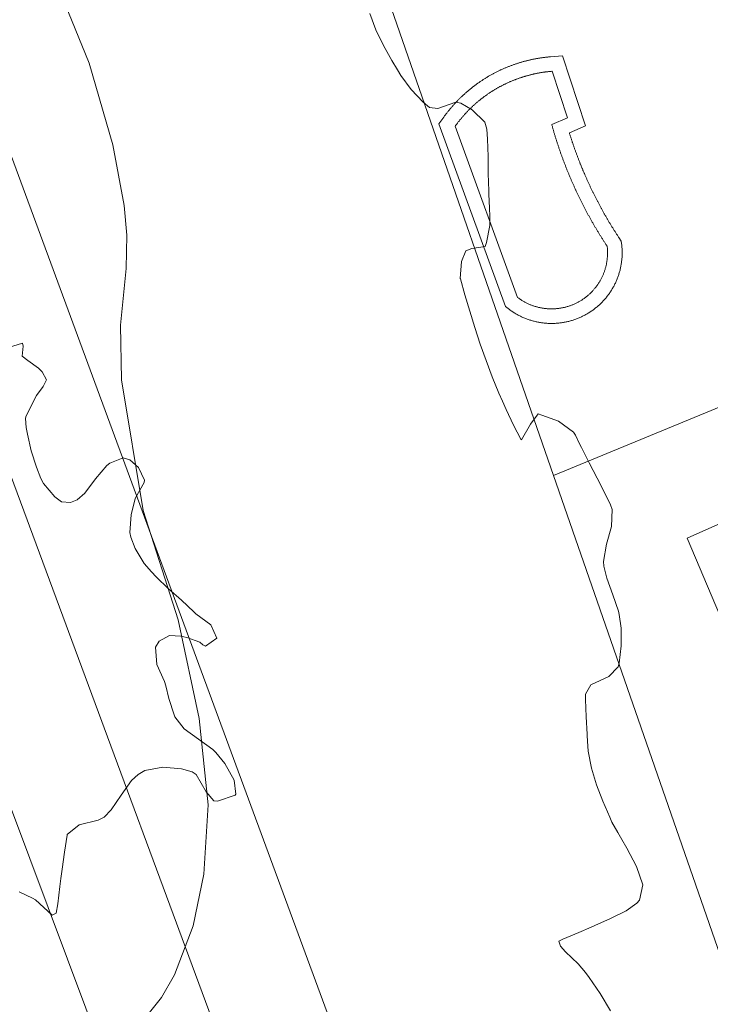
# Model space of a CAD drawing. Units: millimetres. Extents: x 423999 to 425000, y 4488499 to 4489001.
# Drawn here: x 424462 to 424481, y 4488699 to 4488726 of the extents above; entities that cross this region are included whole.
import ezdxf

# ---------------------------------------------------------------- set-up
doc = ezdxf.new("R2010")
doc.units = ezdxf.units.MM
doc.header["$MEASUREMENT"] = 0
for name, color, linetype, lineweight in [('f040024s_piscina', 140, 'Continuous', 9), ('f050002l_curvanivel_cgn', 23, 'Continuous', 9), ('f060140s_arboladourbano', 92, 'Continuous', 9), ('f070045l_muro_tap', 11, 'MURO2', 9), ('f070048l_alambrada', 7, 'ALAMBRADA_3', 9), ('f070056s_edificacion_edi', 240, 'Continuous', 9), ('f070057s_edificacionligera', 11, 'Continuous', 9), ('f070058l_elementoconstruido_bordillo', 30, 'Continuous', 9), ('f070058l_elementoconstruido_par', 11, 'Continuous', 9)]:
    doc.layers.add(name, color=color, linetype=linetype, lineweight=lineweight)
doc.linetypes.add('ALAMBRADA_3', pattern='A,6.1e-05,[1,alambrada_3.shx,S=1,R=0,X=0,Y=0],-6.119413', length=6.119474)
doc.linetypes.add('MURO2', pattern='A,3.1e-05,[1,muro2.shx,S=1,R=0,X=0,Y=0],-3.058844', length=3.058875)

msp = doc.modelspace()

# ---------------------------------------------------------------- linework, layer by layer
at = {"layer": 'f040024s_piscina'}
msp.add_polyline3d([(424477.008, 4488722.812, 738.937), (424477.014, 4488722.792, 738.937), (424477.019, 4488722.772, 738.937), (424477.025, 4488722.753, 738.937), (424477.03, 4488722.733, 738.937), (424477.036, 4488722.713, 738.937), (424477.041, 4488722.693, 738.937), (424477.047, 4488722.674, 738.937), (424477.053, 4488722.654, 738.937), (424477.058, 4488722.634, 738.937), (424477.064, 4488722.615, 738.937), (424477.07, 4488722.595, 738.937), (424477.076, 4488722.575, 738.937), (424477.082, 4488722.556, 738.937), (424477.088, 4488722.536, 738.937), (424477.094, 4488722.517, 738.937), (424477.1, 4488722.497, 738.937), (424477.106, 4488722.477, 738.937), (424477.112, 4488722.458, 738.937), (424477.118, 4488722.438, 738.937), (424477.124, 4488722.419, 738.937), (424477.13, 4488722.399, 738.937), (424477.136, 4488722.38, 738.937), (424477.142, 4488722.36, 738.937), (424477.149, 4488722.341, 738.937), (424477.155, 4488722.321, 738.937), (424477.161, 4488722.302, 738.937), (424477.168, 4488722.282, 738.937), (424477.174, 4488722.263, 738.937), (424477.18, 4488722.243, 738.937), (424477.187, 4488722.224, 738.937), (424477.193, 4488722.204, 738.937), (424477.2, 4488722.185, 738.937), (424477.206, 4488722.165, 738.937), (424477.213, 4488722.146, 738.937), (424477.22, 4488722.127, 738.937), (424477.226, 4488722.107, 738.937), (424477.233, 4488722.088, 738.937), (424477.24, 4488722.069, 738.937), (424477.247, 4488722.049, 738.937), (424477.253, 4488722.03, 738.937), (424477.26, 4488722.011, 738.937), (424477.267, 4488721.991, 738.937), (424477.274, 4488721.972, 738.937), (424477.281, 4488721.953, 738.937), (424477.288, 4488721.934, 738.937), (424477.295, 4488721.914, 738.937), (424477.302, 4488721.895, 738.937), (424477.309, 4488721.876, 738.937), (424477.316, 4488721.857, 738.937), (424477.323, 4488721.837, 738.937), (424477.33, 4488721.818, 738.937), (424477.338, 4488721.799, 738.937), (424477.345, 4488721.78, 738.937), (424477.352, 4488721.761, 738.937), (424477.359, 4488721.742, 738.937), (424477.367, 4488721.722, 738.937), (424477.374, 4488721.703, 738.937), (424477.382, 4488721.684, 738.937), (424477.389, 4488721.665, 738.937), (424477.397, 4488721.646, 738.937), (424477.404, 4488721.627, 738.937), (424477.412, 4488721.608, 738.937), (424477.419, 4488721.589, 738.937), (424477.427, 4488721.57, 738.937), (424477.434, 4488721.551, 738.937), (424477.442, 4488721.532, 738.937), (424477.45, 4488721.513, 738.937), (424477.458, 4488721.494, 738.937), (424477.465, 4488721.475, 738.937), (424477.473, 4488721.456, 738.937), (424477.481, 4488721.437, 738.937), (424477.489, 4488721.418, 738.937), (424477.497, 4488721.399, 738.937), (424477.505, 4488721.38, 738.937), (424477.513, 4488721.362, 738.937), (424477.521, 4488721.343, 738.937), (424477.529, 4488721.324, 738.937), (424477.537, 4488721.305, 738.937), (424477.545, 4488721.286, 738.937), (424477.553, 4488721.267, 738.937), (424477.561, 4488721.249, 738.937), (424477.57, 4488721.23, 738.937), (424477.578, 4488721.211, 738.937), (424477.586, 4488721.192, 738.937), (424477.594, 4488721.174, 738.937), (424477.603, 4488721.155, 738.937), (424477.611, 4488721.136, 738.937), (424477.62, 4488721.118, 738.937), (424477.628, 4488721.099, 738.937), (424477.636, 4488721.08, 738.937), (424477.645, 4488721.062, 738.937), (424477.654, 4488721.043, 738.937), (424477.662, 4488721.024, 738.937), (424477.671, 4488721.006, 738.937), (424477.679, 4488720.987, 738.937), (424477.688, 4488720.969, 738.937), (424477.697, 4488720.95, 738.937), (424477.706, 4488720.932, 738.937), (424477.714, 4488720.913, 738.937), (424477.723, 4488720.895, 738.937), (424477.732, 4488720.876, 738.937), (424477.741, 4488720.858, 738.937), (424477.75, 4488720.839, 738.937), (424477.759, 4488720.821, 738.937), (424477.768, 4488720.802, 738.937), (424477.777, 4488720.784, 738.937), (424477.786, 4488720.766, 738.937), (424477.795, 4488720.747, 738.937), (424477.804, 4488720.729, 738.937), (424477.813, 4488720.711, 738.937), (424477.822, 4488720.692, 738.937), (424477.831, 4488720.674, 738.937), (424477.841, 4488720.656, 738.937), (424477.85, 4488720.637, 738.937), (424477.859, 4488720.619, 738.937), (424477.868, 4488720.601, 738.937), (424477.878, 4488720.583, 738.937), (424477.887, 4488720.564, 738.937), (424477.897, 4488720.546, 738.937), (424477.906, 4488720.528, 738.937), (424477.916, 4488720.51, 738.937), (424477.925, 4488720.492, 738.937), (424477.935, 4488720.474, 738.937), (424477.944, 4488720.455, 738.937), (424477.954, 4488720.437, 738.937), (424477.963, 4488720.419, 738.937), (424477.973, 4488720.401, 738.937), (424477.983, 4488720.383, 738.937), (424477.993, 4488720.365, 738.937), (424478.002, 4488720.347, 738.937), (424478.012, 4488720.329, 738.937), (424478.022, 4488720.311, 738.937), (424478.032, 4488720.293, 738.937), (424478.042, 4488720.275, 738.937), (424478.052, 4488720.257, 738.937), (424478.062, 4488720.24, 738.937), (424478.072, 4488720.222, 738.937), (424478.082, 4488720.204, 738.937), (424478.092, 4488720.186, 738.937), (424478.102, 4488720.168, 738.937), (424478.112, 4488720.15, 738.937), (424478.122, 4488720.133, 738.937), (424478.132, 4488720.115, 738.937), (424478.143, 4488720.097, 738.937), (424478.153, 4488720.079, 738.937), (424478.163, 4488720.062, 738.937), (424478.173, 4488720.044, 738.937), (424478.184, 4488720.026, 738.937), (424478.194, 4488720.008, 738.937), (424478.204, 4488719.991, 738.937), (424478.215, 4488719.973, 738.937), (424478.225, 4488719.956, 738.937), (424478.236, 4488719.938, 738.937), (424478.246, 4488719.92, 738.937), (424478.257, 4488719.903, 738.937), (424478.268, 4488719.885, 738.937), (424478.278, 4488719.868, 738.937), (424478.289, 4488719.85, 738.937), (424478.3, 4488719.833, 738.937), (424478.31, 4488719.815, 738.937), (424478.321, 4488719.798, 738.937), (424478.332, 4488719.78, 738.937), (424478.343, 4488719.763, 738.937), (424478.353, 4488719.746, 738.937), (424478.364, 4488719.728, 738.937), (424478.375, 4488719.711, 738.937), (424478.386, 4488719.694, 738.937), (424478.397, 4488719.676, 738.937), (424478.408, 4488719.659, 738.937), (424478.419, 4488719.642, 738.937), (424478.43, 4488719.624, 738.937), (424478.441, 4488719.607, 738.937), (424478.452, 4488719.59, 738.937), (424478.463, 4488719.573, 738.937), (424478.475, 4488719.556, 738.937), (424478.486, 4488719.539, 738.937), (424478.497, 4488719.521, 738.937), (424478.508, 4488719.504, 738.937), (424478.52, 4488719.487, 738.937), (424478.531, 4488719.47, 738.937), (424478.533, 4488719.45, 738.937), (424478.535, 4488719.43, 738.937), (424478.537, 4488719.411, 738.937), (424478.538, 4488719.391, 738.937), (424478.539, 4488719.371, 738.937), (424478.54, 4488719.351, 738.937), (424478.541, 4488719.331, 738.937), (424478.541, 4488719.311, 738.937), (424478.541, 4488719.291, 738.937), (424478.541, 4488719.271, 738.937), (424478.54, 4488719.251, 738.937), (424478.54, 4488719.231, 738.937), (424478.539, 4488719.211, 738.937), (424478.538, 4488719.191, 738.937), (424478.536, 4488719.171, 738.937), (424478.534, 4488719.151, 738.937), (424478.532, 4488719.132, 738.937), (424478.53, 4488719.112, 738.937), (424478.528, 4488719.092, 738.937), (424478.525, 4488719.072, 738.937), (424478.522, 4488719.052, 738.937), (424478.519, 4488719.033, 738.937), (424478.515, 4488719.013, 738.937), (424478.511, 4488718.993, 738.937), (424478.507, 4488718.974, 738.937), (424478.503, 4488718.954, 738.937), (424478.499, 4488718.935, 738.937), (424478.494, 4488718.916, 738.937), (424478.489, 4488718.896, 738.937), (424478.483, 4488718.877, 738.937), (424478.478, 4488718.858, 738.937), (424478.472, 4488718.839, 738.937), (424478.466, 4488718.82, 738.937), (424478.46, 4488718.801, 738.937), (424478.453, 4488718.782, 738.937), (424478.447, 4488718.763, 738.937), (424478.44, 4488718.744, 738.937), (424478.432, 4488718.726, 738.937), (424478.425, 4488718.707, 738.937), (424478.417, 4488718.689, 738.937), (424478.409, 4488718.671, 738.937), (424478.401, 4488718.652, 738.937), (424478.393, 4488718.634, 738.937), (424478.384, 4488718.616, 738.937), (424478.375, 4488718.599, 738.937), (424478.366, 4488718.581, 738.937), (424478.356, 4488718.563, 738.937), (424478.347, 4488718.546, 738.937), (424478.337, 4488718.528, 738.937), (424478.327, 4488718.511, 738.937), (424478.317, 4488718.494, 738.937), (424478.306, 4488718.477, 738.937), (424478.296, 4488718.46, 738.937), (424478.285, 4488718.443, 738.937), (424478.273, 4488718.427, 738.937), (424478.262, 4488718.41, 738.937), (424478.251, 4488718.394, 738.937), (424478.239, 4488718.378, 738.937), (424478.227, 4488718.362, 738.937), (424478.215, 4488718.346, 738.937), (424478.202, 4488718.331, 738.937), (424478.19, 4488718.315, 738.937), (424478.177, 4488718.3, 738.937), (424478.164, 4488718.285, 738.937), (424478.151, 4488718.27, 738.937), (424478.137, 4488718.255, 738.937), (424478.124, 4488718.24, 738.937), (424478.11, 4488718.226, 738.937), (424478.096, 4488718.212, 738.937), (424478.082, 4488718.197, 738.937), (424478.068, 4488718.184, 738.937), (424478.053, 4488718.17, 738.937), (424478.038, 4488718.156, 738.937), (424478.024, 4488718.143, 738.937), (424478.009, 4488718.13, 738.937), (424477.993, 4488718.117, 738.937), (424477.978, 4488718.104, 738.937), (424477.963, 4488718.091, 738.937), (424477.947, 4488718.079, 738.937), (424477.931, 4488718.067, 738.937), (424477.915, 4488718.055, 738.937), (424477.899, 4488718.043, 738.937), (424477.883, 4488718.032, 738.937), (424477.866, 4488718.02, 738.937), (424477.85, 4488718.009, 738.937), (424477.833, 4488717.998, 738.937), (424477.816, 4488717.988, 738.937), (424477.799, 4488717.977, 738.937), (424477.782, 4488717.967, 738.937), (424477.765, 4488717.957, 738.937), (424477.747, 4488717.947, 738.937), (424477.73, 4488717.938, 738.937), (424477.712, 4488717.929, 738.937), (424477.694, 4488717.919, 738.937), (424477.676, 4488717.911, 738.937), (424477.658, 4488717.902, 738.937), (424477.64, 4488717.894, 738.937), (424477.622, 4488717.885, 738.937), (424477.604, 4488717.877, 738.937), (424477.585, 4488717.87, 738.937), (424477.567, 4488717.862, 738.937), (424477.548, 4488717.855, 738.937), (424477.529, 4488717.848, 738.937), (424477.511, 4488717.841, 738.937), (424477.492, 4488717.835, 738.937), (424477.473, 4488717.829, 738.937), (424477.454, 4488717.823, 738.937), (424477.435, 4488717.817, 738.937), (424477.415, 4488717.812, 738.937), (424477.396, 4488717.806, 738.937), (424477.377, 4488717.801, 738.937), (424477.357, 4488717.797, 738.937), (424477.338, 4488717.792, 738.937), (424477.318, 4488717.788, 738.937), (424477.299, 4488717.784, 738.937), (424477.279, 4488717.78, 738.937), (424477.26, 4488717.777, 738.937), (424477.24, 4488717.774, 738.937), (424477.22, 4488717.771, 738.937), (424477.2, 4488717.768, 738.937), (424477.181, 4488717.765, 738.937), (424477.161, 4488717.763, 738.937), (424477.141, 4488717.761, 738.937), (424477.121, 4488717.76, 738.937), (424477.101, 4488717.758, 738.937), (424477.081, 4488717.757, 738.937), (424477.061, 4488717.756, 738.937), (424477.041, 4488717.756, 738.937), (424477.021, 4488717.755, 738.937), (424477.001, 4488717.755, 738.937), (424476.981, 4488717.755, 738.891), (424476.962, 4488717.756, 738.891), (424476.942, 4488717.756, 738.891), (424476.922, 4488717.757, 738.891), (424476.902, 4488717.758, 738.891), (424476.882, 4488717.76, 738.891), (424476.862, 4488717.761, 738.891), (424476.842, 4488717.763, 738.891), (424476.822, 4488717.766, 738.891), (424476.802, 4488717.768, 738.891), (424476.783, 4488717.771, 738.891), (424476.763, 4488717.774, 738.891), (424476.743, 4488717.777, 738.891), (424476.724, 4488717.78, 738.891), (424476.704, 4488717.784, 738.891), (424476.684, 4488717.788, 738.891), (424476.665, 4488717.792, 738.891), (424476.645, 4488717.797, 738.891), (424476.626, 4488717.802, 738.891), (424476.607, 4488717.807, 738.891), (424476.587, 4488717.812, 738.891), (424476.568, 4488717.817, 738.891), (424476.549, 4488717.823, 738.891), (424476.53, 4488717.829, 738.891), (424476.511, 4488717.835, 738.891), (424476.492, 4488717.842, 738.891), (424476.474, 4488717.849, 738.891), (424476.455, 4488717.856, 738.891), (424476.436, 4488717.863, 738.891), (424476.418, 4488717.87, 738.891), (424476.399, 4488717.878, 738.891), (424476.381, 4488717.886, 738.891), (424476.363, 4488717.894, 738.891), (424476.345, 4488717.902, 738.891), (424476.327, 4488717.911, 738.891), (424476.309, 4488717.92, 738.891), (424476.291, 4488717.929, 738.891), (424476.273, 4488717.938, 738.891), (424476.256, 4488717.948, 738.891), (424476.239, 4488717.958, 738.891), (424476.221, 4488717.968, 738.891), (424476.204, 4488717.978, 738.891), (424476.187, 4488717.988, 738.891), (424476.17, 4488717.999, 738.891), (424476.154, 4488718.01, 738.891), (424476.137, 4488718.021, 738.891), (424476.121, 4488718.032, 738.891), (424476.104, 4488718.044, 738.891), (424476.088, 4488718.056, 738.891), (424476.072, 4488718.068, 738.891), (424474.36, 4488722.767, 738.891), (424474.37, 4488722.781, 738.891), (424474.38, 4488722.795, 738.891), (424474.391, 4488722.81, 738.891), (424474.401, 4488722.824, 738.891), (424474.412, 4488722.838, 738.891), (424474.422, 4488722.852, 738.891), (424474.433, 4488722.866, 738.891), (424474.444, 4488722.88, 738.891), (424474.454, 4488722.894, 738.891), (424474.465, 4488722.907, 738.891), (424474.476, 4488722.921, 738.891), (424474.487, 4488722.935, 738.891), (424474.498, 4488722.948, 738.891), (424474.509, 4488722.962, 738.891), (424474.521, 4488722.976, 738.891), (424474.532, 4488722.989, 738.891), (424474.543, 4488723.002, 738.891), (424474.554, 4488723.016, 738.891), (424474.566, 4488723.029, 738.891), (424474.577, 4488723.042, 738.891), (424474.589, 4488723.056, 738.891), (424474.601, 4488723.069, 738.891), (424474.612, 4488723.082, 738.891), (424474.624, 4488723.095, 738.891), (424474.636, 4488723.108, 738.891), (424474.648, 4488723.121, 738.891), (424474.66, 4488723.134, 738.891), (424474.672, 4488723.146, 738.891), (424474.684, 4488723.159, 738.891), (424474.696, 4488723.172, 738.891), (424474.708, 4488723.184, 738.891), (424474.72, 4488723.197, 738.891), (424474.733, 4488723.209, 738.891), (424474.745, 4488723.222, 738.891), (424474.758, 4488723.234, 738.891), (424474.77, 4488723.247, 738.891), (424474.783, 4488723.259, 738.891), (424474.795, 4488723.271, 738.891), (424474.808, 4488723.283, 738.891), (424474.821, 4488723.295, 738.891), (424474.833, 4488723.307, 738.891), (424474.846, 4488723.319, 738.891), (424474.859, 4488723.331, 738.891), (424474.872, 4488723.343, 738.891), (424474.885, 4488723.355, 738.891), (424474.898, 4488723.366, 738.891), (424474.911, 4488723.378, 738.891), (424474.925, 4488723.39, 738.891), (424474.938, 4488723.401, 738.891), (424474.951, 4488723.413, 738.891), (424474.965, 4488723.424, 738.891), (424474.978, 4488723.435, 738.891), (424474.991, 4488723.447, 738.891), (424475.005, 4488723.458, 738.891), (424475.019, 4488723.469, 738.891), (424475.032, 4488723.48, 738.891), (424475.046, 4488723.491, 738.891), (424475.06, 4488723.502, 738.891), (424475.073, 4488723.513, 738.891), (424475.087, 4488723.524, 738.891), (424475.101, 4488723.534, 738.891), (424475.115, 4488723.545, 738.891), (424475.129, 4488723.556, 738.891), (424475.143, 4488723.566, 738.891), (424475.157, 4488723.577, 738.891), (424475.171, 4488723.587, 738.891), (424475.186, 4488723.597, 738.891), (424475.2, 4488723.607, 738.891), (424475.214, 4488723.618, 738.891), (424475.228, 4488723.628, 738.891), (424475.243, 4488723.638, 738.891), (424475.257, 4488723.648, 738.891), (424475.272, 4488723.658, 738.891), (424475.286, 4488723.667, 738.891), (424475.301, 4488723.677, 738.891), (424475.316, 4488723.687, 738.891), (424475.33, 4488723.697, 738.891), (424475.345, 4488723.706, 738.891), (424475.36, 4488723.716, 738.891), (424475.375, 4488723.725, 738.891), (424475.389, 4488723.734, 738.891), (424475.404, 4488723.743, 738.891), (424475.419, 4488723.753, 738.891), (424475.434, 4488723.762, 738.891), (424475.449, 4488723.771, 738.891), (424475.464, 4488723.78, 738.891), (424475.48, 4488723.789, 738.891), (424475.495, 4488723.797, 738.891), (424475.51, 4488723.806, 738.891), (424475.525, 4488723.815, 738.891), (424475.541, 4488723.824, 738.891), (424475.556, 4488723.832, 738.891), (424475.571, 4488723.84, 738.891), (424475.587, 4488723.849, 738.891), (424475.602, 4488723.857, 738.891), (424475.618, 4488723.865, 738.891), (424475.633, 4488723.874, 738.891), (424475.649, 4488723.882, 738.891), (424475.665, 4488723.89, 738.891), (424475.68, 4488723.897, 738.891), (424475.696, 4488723.905, 738.891), (424475.712, 4488723.913, 738.891), (424475.727, 4488723.921, 738.891), (424475.743, 4488723.928, 738.891), (424475.759, 4488723.936, 738.891), (424475.775, 4488723.943, 738.891), (424475.791, 4488723.951, 738.891), (424475.807, 4488723.958, 738.891), (424475.823, 4488723.965, 738.891), (424475.839, 4488723.972, 738.891), (424475.855, 4488723.98, 738.891), (424475.871, 4488723.987, 738.891), (424475.887, 4488723.993, 738.891), (424475.903, 4488724, 738.891), (424475.92, 4488724.007, 738.891), (424475.936, 4488724.014, 738.891), (424475.952, 4488724.02, 738.891), (424475.968, 4488724.027, 738.891), (424475.985, 4488724.033, 738.891), (424476.001, 4488724.04, 738.891), (424476.017, 4488724.046, 738.891), (424476.034, 4488724.052, 738.891), (424476.05, 4488724.058, 738.891), (424476.067, 4488724.064, 738.891), (424476.083, 4488724.07, 738.891), (424476.1, 4488724.076, 738.891), (424476.116, 4488724.082, 738.891), (424476.133, 4488724.088, 738.891), (424476.15, 4488724.093, 738.891), (424476.166, 4488724.099, 738.891), (424476.183, 4488724.104, 738.891), (424476.2, 4488724.11, 738.891), (424476.216, 4488724.115, 738.891), (424476.233, 4488724.12, 738.891), (424476.25, 4488724.126, 738.891), (424476.267, 4488724.131, 738.891), (424476.283, 4488724.136, 738.891), (424476.3, 4488724.141, 738.891), (424476.317, 4488724.145, 738.891), (424476.334, 4488724.15, 738.891), (424476.351, 4488724.155, 738.891), (424476.368, 4488724.159, 738.891), (424476.385, 4488724.164, 738.891), (424476.402, 4488724.168, 738.891), (424476.419, 4488724.173, 738.891), (424476.436, 4488724.177, 738.891), (424476.453, 4488724.181, 738.891), (424476.47, 4488724.185, 738.891), (424476.487, 4488724.189, 738.891), (424476.504, 4488724.193, 738.891), (424476.521, 4488724.197, 738.891), (424476.539, 4488724.201, 738.891), (424476.556, 4488724.204, 738.891), (424476.573, 4488724.208, 738.891), (424476.59, 4488724.211, 738.891), (424476.607, 4488724.215, 738.891), (424476.625, 4488724.218, 738.891), (424476.642, 4488724.222, 738.891), (424476.659, 4488724.225, 738.891), (424476.676, 4488724.228, 738.891), (424476.694, 4488724.231, 738.891), (424476.711, 4488724.234, 738.891), (424476.728, 4488724.237, 738.891), (424476.746, 4488724.239, 738.891), (424476.763, 4488724.242, 738.891), (424476.78, 4488724.245, 738.891), (424476.798, 4488724.247, 738.891), (424476.815, 4488724.249, 738.891), (424476.832, 4488724.252, 738.891), (424476.85, 4488724.254, 738.891), (424476.867, 4488724.256, 738.891), (424476.885, 4488724.258, 738.891), (424476.902, 4488724.26, 738.891), (424476.92, 4488724.262, 738.891), (424476.937, 4488724.264, 738.891), (424476.954, 4488724.266, 738.891), (424476.972, 4488724.267, 738.891), (424476.989, 4488724.269, 738.891), (424477.007, 4488724.271, 738.937), (424477.024, 4488724.272, 738.937), (424477.444, 4488722.998, 738.937)], close=True, dxfattribs=at)
at = {"layer": 'f050002l_curvanivel_cgn'}
msp.add_polyline3d([(424464.731, 4488697.193, 739), (424465.405, 4488697.767, 739), (424466.293, 4488698.874, 739), (424466.651, 4488699.492, 739), (424467.161, 4488700.832, 739), (424467.456, 4488702.255, 739), (424467.581, 4488704.158, 739), (424467.326, 4488706.52, 739), (424466.752, 4488709.226, 739), (424465.79, 4488712.222, 739), (424465.201, 4488715.812, 739), (424465.167, 4488717.305, 739), (424465.327, 4488718.862, 739), (424465.34, 4488719.775, 739), (424465.27, 4488720.591, 739), (424464.959, 4488722.253, 739), (424464.312, 4488724.493, 739), (424463.071, 4488727.529, 739), (424462.235, 4488730.249, 739)], dxfattribs=at)
at = {"layer": 'f060140s_arboladourbano'}
for points in [[(424472.015, 4488725.851, 0), (424472.182, 4488725.404, 0), (424472.386, 4488724.981, 0), (424472.617, 4488724.567, 0), (424472.77, 4488724.309, 0), (424472.869, 4488724.151, 0), (424473.153, 4488723.767, 0), (424473.481, 4488723.427, 0), (424473.653, 4488723.281, 0), (424473.882, 4488723.25, 0), (424474.377, 4488723.426, 0), (424474.51, 4488723.397, 0), (424474.824, 4488723.215, 0), (424475.174, 4488722.872, 0), (424475.228, 4488722.687, 0), (424475.244, 4488722.412, 0), (424475.259, 4488721.938, 0), (424475.266, 4488721.463, 0), (424475.278, 4488720.988, 0), (424475.281, 4488720.904, 0), (424475.301, 4488720.514, 0), (424475.311, 4488720.299, 0), (424475.305, 4488720.041, 0), (424475.216, 4488719.572, 0), (424475.182, 4488719.465, 0), (424474.813, 4488719.414, 0), (424474.652, 4488719.346, 0), (424474.529, 4488719.056, 0), (424474.499, 4488718.589, 0), (424474.501, 4488718.58, 0), (424474.625, 4488718.139, 0), (424474.757, 4488717.689, 0), (424474.896, 4488717.24, 0), (424475.045, 4488716.791, 0), (424475.204, 4488716.342, 0), (424475.374, 4488715.894, 0), (424475.557, 4488715.445, 0), (424475.654, 4488715.221, 0), (424475.753, 4488714.998, 0), (424475.958, 4488714.566, 0), (424476.16, 4488714.18, 0), (424476.174, 4488714.16, 0), (424476.428, 4488714.59, 0), (424476.636, 4488714.878, 0), (424476.733, 4488714.844, 0), (424477.193, 4488714.673, 0), (424477.607, 4488714.374, 0), (424477.657, 4488714.295, 0), (424477.764, 4488714.073, 0), (424477.825, 4488713.952, 0), (424478.039, 4488713.529, 0), (424478.257, 4488713.108, 0), (424478.471, 4488712.683, 0), (424478.618, 4488712.381, 0), (424478.663, 4488712.252, 0), (424478.648, 4488711.787, 0), (424478.509, 4488711.302, 0), (424478.426, 4488710.823, 0), (424478.436, 4488710.703, 0), (424478.52, 4488710.366, 0), (424478.689, 4488709.915, 0), (424478.84, 4488709.464, 0), (424478.86, 4488709.372, 0), (424478.911, 4488708.999, 0), (424478.917, 4488708.516, 0), (424478.855, 4488708.041, 0), (424478.833, 4488707.942, 0), (424478.575, 4488707.677, 0), (424478.08, 4488707.44, 0), (424477.931, 4488707.19, 0), (424477.937, 4488707.043, 0), (424477.957, 4488706.568, 0), (424477.98, 4488706.094, 0), (424477.982, 4488706.049, 0), (424477.997, 4488705.761, 0), (424478.009, 4488705.621, 0), (424478.095, 4488705.156, 0), (424478.236, 4488704.702, 0), (424478.412, 4488704.255, 0), (424478.603, 4488703.813, 0), (424478.662, 4488703.677, 0), (424478.823, 4488703.391, 0), (424478.934, 4488703.202, 0), (424479.067, 4488702.961, 0), (424479.336, 4488702.459, 0), (424479.506, 4488701.957, 0), (424479.421, 4488701.537, 0), (424479.346, 4488701.457, 0), (424479.051, 4488701.248, 0), (424478.625, 4488701.035, 0), (424478.188, 4488700.844, 0), (424478.091, 4488700.798, 0), (424477.748, 4488700.656, 0), (424477.311, 4488700.471, 0), (424477.205, 4488700.411, 0), (424477.246, 4488700.281, 0), (424477.385, 4488700.12, 0), (424477.729, 4488699.79, 0), (424477.939, 4488699.553, 0), (424478.036, 4488699.42, 0), (424478.339, 4488698.983, 0), (424478.623, 4488698.507, 0)], [(424462.385, 4488701.769, 0), (424462.751, 4488701.596, 0), (424462.835, 4488701.544, 0), (424463.298, 4488701.132, 0), (424463.404, 4488701.184, 0), (424463.452, 4488701.443, 0), (424463.504, 4488701.915, 0), (424463.53, 4488702.13, 0), (424463.565, 4488702.386, 0), (424463.63, 4488702.856, 0), (424463.706, 4488703.325, 0), (424463.708, 4488703.337, 0), (424464.033, 4488703.607, 0), (424464.562, 4488703.732, 0), (424464.723, 4488703.816, 0), (424464.914, 4488704.015, 0), (424465.186, 4488704.42, 0), (424465.469, 4488704.818, 0), (424465.654, 4488704.989, 0), (424465.841, 4488705.091, 0), (424466.337, 4488705.184, 0), (424466.848, 4488705.142, 0), (424467.137, 4488705.063, 0), (424467.251, 4488704.981, 0), (424467.521, 4488704.508, 0), (424467.736, 4488704.267, 0), (424467.832, 4488704.257, 0), (424468.321, 4488704.417, 0), (424468.335, 4488704.449, 0), (424468.293, 4488704.834, 0), (424468.031, 4488705.288, 0), (424467.785, 4488705.587, 0), (424467.701, 4488705.671, 0), (424467.31, 4488705.957, 0), (424466.918, 4488706.24, 0), (424466.666, 4488706.568, 0), (424466.643, 4488706.618, 0), (424466.498, 4488707.071, 0), (424466.415, 4488707.414, 0), (424466.377, 4488707.532, 0), (424466.168, 4488708.006, 0), (424466.132, 4488708.478, 0), (424466.232, 4488708.643, 0), (424466.517, 4488708.795, 0), (424466.823, 4488708.777, 0), (424466.991, 4488708.738, 0), (424467.344, 4488708.611, 0), (424467.427, 4488708.543, 0), (424467.5, 4488708.505, 0), (424467.814, 4488708.721, 0), (424467.817, 4488708.724, 0), (424467.651, 4488709.088, 0), (424467.239, 4488709.391, 0), (424467.188, 4488709.442, 0), (424466.841, 4488709.766, 0), (424466.491, 4488710.08, 0), (424466.146, 4488710.407, 0), (424466.017, 4488710.54, 0), (424465.823, 4488710.769, 0), (424465.572, 4488711.179, 0), (424465.454, 4488711.494, 0), (424465.43, 4488711.624, 0), (424465.466, 4488712.104, 0), (424465.568, 4488712.52, 0), (424465.584, 4488712.569, 0), (424465.822, 4488712.995, 0), (424465.829, 4488713.06, 0), (424465.663, 4488713.405, 0), (424465.427, 4488713.619, 0), (424465.242, 4488713.67, 0), (424464.879, 4488713.519, 0), (424464.797, 4488713.457, 0), (424464.486, 4488713.093, 0), (424464.194, 4488712.701, 0), (424463.978, 4488712.518, 0), (424463.799, 4488712.443, 0), (424463.548, 4488712.464, 0), (424463.367, 4488712.598, 0), (424463.057, 4488712.964, 0), (424462.985, 4488713.104, 0), (424462.862, 4488713.411, 0), (424462.722, 4488713.864, 0), (424462.616, 4488714.322, 0), (424462.58, 4488714.5, 0), (424462.563, 4488714.747, 0), (424462.576, 4488714.791, 0), (424462.781, 4488715.222, 0), (424462.869, 4488715.38, 0), (424463.044, 4488715.629, 0), (424463.139, 4488715.81, 0), (424463.019, 4488716.025, 0), (424462.92, 4488716.125, 0), (424462.63, 4488716.339, 0), (424462.471, 4488716.457, 0), (424462.5, 4488716.736, 0), (424462.477, 4488716.813, 0), (424462.098, 4488716.7, 0)]]:
    msp.add_polyline3d(points, dxfattribs=at)
at = {"layer": 'f070045l_muro_tap'}
msp.add_line((424506.404, 4488725.271, 584.936), (424477.056, 4488713.189, 584.936), dxfattribs=at)
at = {"layer": 'f070048l_alambrada'}
msp.add_polyline3d([(424503.322, 4488720.358, 661.533), (424489.734, 4488698.701, 738.337), (424488.057, 4488694.728, 738.578), (424483.361, 4488695.058, 738.578), (424477.056, 4488713.189, 738.734), (424472.523, 4488726.221, 738.846), (424467.527, 4488740.589, 738.97)], dxfattribs=at)
at = {"layer": 'f070056s_edificacion_edi'}
msp.add_polyline3d([(424485.87, 4488699.346, 745.474), (424488.819, 4488703.999, 745.054), (424490.748, 4488707.042, 744.779), (424492.096, 4488709.169, 744.587), (424496.078, 4488715.452, 744.019), (424498.502, 4488719.277, 743.674), (424495.079, 4488717.774, 743.674), (424489.537, 4488715.34, 743.674), (424483.03, 4488712.482, 743.674), (424481.735, 4488711.913, 743.674), (424480.722, 4488711.468, 743.674), (424482.528, 4488707.216, 743.674), (424484.611, 4488702.312, 743.674), (424485.87, 4488699.346, 743.674)], close=True, dxfattribs=at)
at = {"layer": 'f070057s_edificacionligera'}
msp.add_polyline3d([(424456.688, 4488705.209, 741.52), (424465.487, 4488681.708, 741.22), (424469.917, 4488683.358, 740.84), (424461.108, 4488706.859, 741.52)], close=True, dxfattribs=at)
at = {"layer": 'f070058l_elementoconstruido_bordillo'}
msp.add_polyline3d([(424477.492, 4488722.583, 738.93), (424477.494, 4488722.576, 738.93), (424477.5, 4488722.557, 738.93), (424477.505, 4488722.538, 738.93), (424477.511, 4488722.52, 738.93), (424477.517, 4488722.501, 738.93), (424477.523, 4488722.482, 738.93), (424477.529, 4488722.463, 738.93), (424477.535, 4488722.444, 738.93), (424477.542, 4488722.425, 738.93), (424477.548, 4488722.407, 738.93), (424477.554, 4488722.388, 738.93), (424477.56, 4488722.369, 738.93), (424477.566, 4488722.35, 738.93), (424477.573, 4488722.331, 738.93), (424477.579, 4488722.313, 738.93), (424477.585, 4488722.294, 738.93), (424477.592, 4488722.275, 738.93), (424477.598, 4488722.257, 738.93), (424477.604, 4488722.238, 738.93), (424477.611, 4488722.219, 738.93), (424477.617, 4488722.2, 738.93), (424477.624, 4488722.182, 738.93), (424477.631, 4488722.163, 738.93), (424477.637, 4488722.144, 738.93), (424477.644, 4488722.126, 738.93), (424477.65, 4488722.107, 738.93), (424477.657, 4488722.089, 738.93), (424477.664, 4488722.07, 738.93), (424477.671, 4488722.051, 738.93), (424477.677, 4488722.033, 738.93), (424477.684, 4488722.014, 738.93), (424477.691, 4488721.996, 738.93), (424477.698, 4488721.977, 738.93), (424477.705, 4488721.959, 738.93), (424477.712, 4488721.94, 738.93), (424477.719, 4488721.922, 738.93), (424477.726, 4488721.903, 738.93), (424477.733, 4488721.885, 738.93), (424477.74, 4488721.866, 738.93), (424477.747, 4488721.848, 738.93), (424477.754, 4488721.829, 738.93), (424477.762, 4488721.811, 738.93), (424477.769, 4488721.792, 738.93), (424477.776, 4488721.774, 738.93), (424477.783, 4488721.756, 738.93), (424477.791, 4488721.737, 738.93), (424477.798, 4488721.719, 738.93), (424477.805, 4488721.701, 738.93), (424477.813, 4488721.682, 738.93), (424477.82, 4488721.664, 738.93), (424477.828, 4488721.646, 738.93), (424477.835, 4488721.627, 738.93), (424477.843, 4488721.609, 738.93), (424477.85, 4488721.591, 738.93), (424477.858, 4488721.572, 738.93), (424477.866, 4488721.554, 738.93), (424477.873, 4488721.536, 738.93), (424477.881, 4488721.518, 738.93), (424477.889, 4488721.5, 738.93), (424477.897, 4488721.481, 738.93), (424477.904, 4488721.463, 738.93), (424477.912, 4488721.445, 738.93), (424477.92, 4488721.427, 738.93), (424477.928, 4488721.409, 738.93), (424477.936, 4488721.391, 738.93), (424477.944, 4488721.373, 738.93), (424477.952, 4488721.354, 738.93), (424477.96, 4488721.336, 738.93), (424477.968, 4488721.318, 738.93), (424477.976, 4488721.3, 738.96), (424477.984, 4488721.282, 738.96), (424477.992, 4488721.264, 738.96), (424478, 4488721.246, 738.96), (424478.009, 4488721.228, 738.96), (424478.017, 4488721.21, 738.96), (424478.025, 4488721.192, 738.96), (424478.034, 4488721.174, 738.96), (424478.042, 4488721.156, 738.96), (424478.05, 4488721.138, 738.96), (424478.059, 4488721.121, 738.96), (424478.067, 4488721.103, 738.96), (424478.076, 4488721.085, 738.96), (424478.084, 4488721.067, 738.96), (424478.093, 4488721.049, 738.96), (424478.101, 4488721.031, 738.96), (424478.11, 4488721.013, 738.96), (424478.118, 4488720.996, 738.96), (424478.127, 4488720.978, 738.96), (424478.136, 4488720.96, 738.96), (424478.144, 4488720.942, 738.96), (424478.153, 4488720.925, 738.96), (424478.162, 4488720.907, 738.96), (424478.171, 4488720.889, 738.96), (424478.18, 4488720.871, 738.96), (424478.189, 4488720.854, 738.96), (424478.197, 4488720.836, 738.96), (424478.206, 4488720.818, 738.96), (424478.215, 4488720.801, 738.96), (424478.224, 4488720.783, 738.96), (424478.233, 4488720.766, 738.96), (424478.243, 4488720.748, 738.96), (424478.252, 4488720.73, 738.96), (424478.261, 4488720.713, 738.96), (424478.27, 4488720.695, 738.96), (424478.279, 4488720.678, 738.96), (424478.288, 4488720.66, 738.96), (424478.298, 4488720.643, 738.96), (424478.307, 4488720.625, 738.96), (424478.316, 4488720.608, 738.96), (424478.326, 4488720.591, 738.96), (424478.335, 4488720.573, 738.96), (424478.344, 4488720.556, 738.96), (424478.354, 4488720.538, 738.96), (424478.363, 4488720.521, 738.96), (424478.373, 4488720.504, 738.96), (424478.382, 4488720.486, 738.96), (424478.392, 4488720.469, 738.96), (424478.401, 4488720.452, 738.96), (424478.411, 4488720.434, 738.96), (424478.421, 4488720.417, 738.96), (424478.43, 4488720.4, 738.96), (424478.44, 4488720.383, 738.96), (424478.45, 4488720.365, 738.96), (424478.46, 4488720.348, 738.96), (424478.469, 4488720.331, 738.96), (424478.479, 4488720.314, 738.96), (424478.489, 4488720.297, 738.96), (424478.499, 4488720.28, 738.96), (424478.509, 4488720.263, 738.96), (424478.519, 4488720.245, 738.96), (424478.529, 4488720.228, 738.99), (424478.539, 4488720.211, 738.99), (424478.549, 4488720.194, 738.99), (424478.559, 4488720.177, 738.99), (424478.569, 4488720.16, 738.99), (424478.579, 4488720.143, 738.99), (424478.589, 4488720.126, 738.99), (424478.6, 4488720.109, 738.99), (424478.61, 4488720.092, 738.99), (424478.62, 4488720.075, 738.99), (424478.63, 4488720.059, 738.99), (424478.641, 4488720.042, 738.99), (424478.651, 4488720.025, 738.99), (424478.661, 4488720.008, 738.99), (424478.672, 4488719.991, 738.99), (424478.682, 4488719.974, 738.99), (424478.693, 4488719.958, 738.99), (424478.703, 4488719.941, 738.99), (424478.714, 4488719.924, 738.99), (424478.724, 4488719.907, 738.99), (424478.735, 4488719.891, 738.99), (424478.745, 4488719.874, 738.99), (424478.756, 4488719.857, 738.99), (424478.767, 4488719.841, 738.99), (424478.777, 4488719.824, 738.99), (424478.788, 4488719.807, 738.99), (424478.799, 4488719.791, 738.99), (424478.81, 4488719.774, 738.99), (424478.821, 4488719.758, 738.99), (424478.831, 4488719.741, 738.99), (424478.842, 4488719.724, 738.99), (424478.853, 4488719.708, 738.99), (424478.918, 4488719.61, 738.99), (424478.931, 4488719.491, 738.99), (424478.933, 4488719.466, 738.99), (424478.935, 4488719.441, 738.99), (424478.937, 4488719.415, 738.99), (424478.939, 4488719.391, 738.99), (424478.94, 4488719.366, 738.99), (424478.941, 4488719.34, 738.99), (424478.941, 4488719.315, 738.99), (424478.941, 4488719.29, 738.99), (424478.941, 4488719.265, 738.99), (424478.94, 4488719.24, 738.99), (424478.939, 4488719.215, 738.99), (424478.938, 4488719.189, 738.99), (424478.937, 4488719.164, 738.99), (424478.935, 4488719.14, 738.99), (424478.933, 4488719.114, 738.99), (424478.93, 4488719.089, 738.99), (424478.927, 4488719.064, 738.99), (424478.924, 4488719.039, 738.99), (424478.921, 4488719.015, 738.89), (424478.917, 4488718.989, 738.89), (424478.913, 4488718.965, 738.89), (424478.908, 4488718.94, 738.89), (424478.904, 4488718.915, 738.89), (424478.899, 4488718.89, 738.89), (424478.893, 4488718.867, 738.89), (424478.887, 4488718.841, 738.89), (424478.882, 4488718.817, 738.89), (424478.875, 4488718.793, 738.89), (424478.869, 4488718.769, 738.89), (424478.861, 4488718.744, 738.89), (424478.854, 4488718.72, 738.89), (424478.847, 4488718.697, 738.89), (424478.839, 4488718.673, 738.89), (424478.831, 4488718.649, 738.89), (424478.822, 4488718.625, 738.89), (424478.813, 4488718.602, 738.89), (424478.804, 4488718.578, 738.89), (424478.795, 4488718.555, 738.89), (424478.785, 4488718.532, 738.89), (424478.775, 4488718.509, 738.89), (424478.765, 4488718.486, 738.89), (424478.754, 4488718.463, 738.89), (424478.743, 4488718.44, 738.89), (424478.732, 4488718.418, 738.89), (424478.72, 4488718.396, 738.89), (424478.709, 4488718.373, 738.89), (424478.696, 4488718.351, 738.89), (424478.684, 4488718.329, 738.89), (424478.671, 4488718.308, 738.89), (424478.658, 4488718.286, 738.89), (424478.645, 4488718.265, 738.89), (424478.632, 4488718.243, 738.89), (424478.618, 4488718.222, 738.89), (424478.604, 4488718.201, 738.89), (424478.59, 4488718.181, 738.89), (424478.575, 4488718.16, 738.89), (424478.56, 4488718.14, 738.89), (424478.545, 4488718.12, 738.89), (424478.53, 4488718.1, 738.89), (424478.514, 4488718.08, 738.89), (424478.498, 4488718.06, 738.89), (424478.482, 4488718.042, 738.89), (424478.466, 4488718.023, 738.89), (424478.449, 4488718.003, 738.89), (424478.433, 4488717.985, 738.89), (424478.415, 4488717.966, 738.89), (424478.398, 4488717.948, 738.89), (424478.38, 4488717.93, 738.89), (424478.362, 4488717.912, 738.89), (424478.344, 4488717.895, 738.89), (424478.327, 4488717.878, 738.89), (424478.307, 4488717.86, 738.89), (424478.289, 4488717.844, 738.89), (424478.27, 4488717.827, 738.89), (424478.251, 4488717.811, 738.89), (424478.232, 4488717.795, 738.89), (424478.212, 4488717.779, 738.89), (424478.192, 4488717.763, 738.89), (424478.173, 4488717.748, 738.89), (424478.152, 4488717.733, 738.89), (424478.132, 4488717.718, 738.89), (424478.112, 4488717.704, 738.89), (424478.09, 4488717.689, 738.89), (424478.07, 4488717.675, 738.89), (424478.049, 4488717.662, 738.89), (424478.028, 4488717.648, 738.89), (424478.006, 4488717.635, 738.89), (424477.984, 4488717.622, 738.89), (424477.963, 4488717.61, 738.89), (424477.941, 4488717.597, 738.89), (424477.918, 4488717.585, 738.89), (424477.896, 4488717.574, 738.89), (424477.875, 4488717.562, 738.94), (424477.851, 4488717.551, 738.94), (424477.828, 4488717.54, 738.94), (424477.806, 4488717.53, 738.94), (424477.783, 4488717.519, 738.94), (424477.76, 4488717.509, 738.94), (424477.737, 4488717.5, 738.94), (424477.713, 4488717.49, 738.94), (424477.69, 4488717.481, 738.94), (424477.667, 4488717.472, 738.94), (424477.643, 4488717.464, 738.94), (424477.619, 4488717.456, 738.94), (424477.595, 4488717.448, 738.94), (424477.571, 4488717.44, 738.94), (424477.547, 4488717.433, 738.94), (424477.523, 4488717.426, 738.94), (424477.499, 4488717.42, 738.94), (424477.474, 4488717.413, 738.94), (424477.45, 4488717.407, 738.94), (424477.425, 4488717.402, 738.94), (424477.401, 4488717.397, 738.94), (424477.376, 4488717.391, 738.94), (424477.351, 4488717.387, 738.94), (424477.327, 4488717.382, 738.94), (424477.302, 4488717.378, 738.94), (424477.276, 4488717.375, 738.94), (424477.252, 4488717.371, 738.94), (424477.227, 4488717.368, 738.94), (424477.202, 4488717.365, 738.94), (424477.178, 4488717.363, 738.94), (424477.152, 4488717.361, 738.94), (424477.127, 4488717.359, 738.94), (424477.101, 4488717.358, 738.94), (424477.077, 4488717.356, 738.94), (424477.052, 4488717.356, 738.94), (424477.027, 4488717.355, 738.94), (424477.001, 4488717.355, 738.94), (424476.976, 4488717.355, 738.94), (424476.951, 4488717.356, 738.94), (424476.926, 4488717.356, 738.94), (424476.901, 4488717.358, 738.94), (424476.875, 4488717.359, 738.96), (424476.851, 4488717.361, 738.96), (424476.825, 4488717.363, 738.96), (424476.8, 4488717.366, 738.96), (424476.775, 4488717.368, 738.96), (424476.751, 4488717.371, 738.96), (424476.726, 4488717.375, 738.96), (424476.701, 4488717.379, 738.96), (424476.676, 4488717.383, 738.96), (424476.651, 4488717.387, 738.96), (424476.626, 4488717.392, 738.96), (424476.602, 4488717.397, 738.96), (424476.577, 4488717.402, 738.96), (424476.553, 4488717.408, 738.96), (424476.528, 4488717.414, 738.96), (424476.504, 4488717.42, 738.96), (424476.48, 4488717.427, 738.96), (424476.456, 4488717.434, 738.96), (424476.431, 4488717.441, 738.96), (424476.407, 4488717.448, 738.96), (424476.384, 4488717.456, 738.96), (424476.36, 4488717.464, 738.96), (424476.336, 4488717.473, 738.96), (424476.313, 4488717.482, 738.96), (424476.289, 4488717.491, 738.96), (424476.266, 4488717.5, 738.96), (424476.242, 4488717.51, 738.96), (424476.219, 4488717.52, 738.96), (424476.197, 4488717.53, 738.96), (424476.174, 4488717.541, 738.96), (424476.151, 4488717.552, 738.96), (424476.129, 4488717.563, 738.96), (424476.106, 4488717.574, 738.97), (424476.084, 4488717.586, 738.97), (424476.062, 4488717.598, 738.97), (424476.04, 4488717.611, 738.97), (424476.019, 4488717.623, 738.97), (424475.996, 4488717.636, 738.97), (424475.975, 4488717.649, 738.97), (424475.954, 4488717.663, 738.97), (424475.933, 4488717.676, 738.97), (424475.912, 4488717.69, 738.97), (424475.891, 4488717.705, 738.97), (424475.871, 4488717.719, 738.97), (424475.851, 4488717.734, 738.97), (424475.737, 4488717.819, 738.97), (424473.912, 4488722.829, 738.95), (424474.046, 4488723.015, 738.95), (424474.057, 4488723.031, 738.95), (424474.068, 4488723.046, 738.95), (424474.081, 4488723.063, 738.95), (424474.092, 4488723.078, 738.95), (424474.103, 4488723.093, 738.95), (424474.116, 4488723.109, 738.95), (424474.128, 4488723.125, 738.95), (424474.139, 4488723.14, 738.95), (424474.151, 4488723.155, 738.95), (424474.164, 4488723.171, 738.95), (424474.176, 4488723.187, 738.95), (424474.188, 4488723.201, 738.95), (424474.2, 4488723.215, 738.95), (424474.213, 4488723.231, 738.95), (424474.226, 4488723.247, 738.95), (424474.238, 4488723.261, 738.95), (424474.25, 4488723.275, 738.95), (424474.263, 4488723.29, 738.95), (424474.276, 4488723.305, 738.95), (424474.289, 4488723.321, 738.95), (424474.301, 4488723.334, 738.95), (424474.315, 4488723.349, 738.95), (424474.327, 4488723.363, 738.95), (424474.341, 4488723.378, 738.95), (424474.354, 4488723.392, 738.95), (424474.368, 4488723.407, 738.95), (424474.381, 4488723.421, 738.95), (424474.394, 4488723.434, 738.95), (424474.408, 4488723.449, 738.95), (424474.422, 4488723.464, 738.95), (424474.434, 4488723.476, 738.95), (424474.449, 4488723.491, 738.95), (424474.462, 4488723.505, 738.95), (424474.476, 4488723.518, 738.95), (424474.489, 4488723.532, 738.95), (424474.504, 4488723.546, 738.95), (424474.517, 4488723.558, 738.95), (424474.532, 4488723.573, 738.95), (424474.546, 4488723.586, 738.95), (424474.561, 4488723.6, 738.95), (424474.573, 4488723.612, 738.95), (424474.59, 4488723.627, 738.95), (424474.602, 4488723.638, 738.95), (424474.618, 4488723.653, 738.95), (424474.633, 4488723.666, 738.95), (424474.647, 4488723.678, 738.95), (424474.662, 4488723.691, 738.95), (424474.675, 4488723.703, 738.95), (424474.692, 4488723.717, 738.95), (424474.706, 4488723.729, 738.95), (424474.72, 4488723.741, 738.95), (424474.736, 4488723.755, 738.95), (424474.75, 4488723.766, 738.95), (424474.767, 4488723.78, 738.95), (424474.781, 4488723.791, 738.95), (424474.796, 4488723.803, 738.95), (424474.812, 4488723.816, 738.95), (424474.825, 4488723.827, 738.95), (424474.842, 4488723.84, 738.95), (424474.859, 4488723.853, 738.95), (424474.871, 4488723.862, 738.95), (424474.889, 4488723.876, 738.95), (424474.905, 4488723.887, 738.95), (424474.92, 4488723.899, 738.95), (424474.935, 4488723.91, 738.95), (424474.951, 4488723.922, 738.95), (424474.966, 4488723.932, 738.95), (424474.983, 4488723.944, 738.95), (424474.999, 4488723.955, 738.95), (424475.015, 4488723.966, 738.95), (424475.031, 4488723.978, 738.95), (424475.048, 4488723.989, 738.95), (424475.063, 4488724, 738.95), (424475.08, 4488724.01, 738.95), (424475.095, 4488724.021, 738.95), (424475.112, 4488724.031, 738.95), (424475.129, 4488724.042, 738.95), (424475.145, 4488724.053, 738.95), (424475.162, 4488724.064, 738.95), (424475.179, 4488724.074, 738.95), (424475.194, 4488724.083, 738.95), (424475.211, 4488724.094, 738.95), (424475.228, 4488724.104, 738.95), (424475.244, 4488724.114, 738.95), (424475.261, 4488724.124, 738.95), (424475.276, 4488724.133, 738.95), (424475.295, 4488724.144, 738.95), (424475.313, 4488724.154, 738.95), (424475.329, 4488724.163, 738.95), (424475.344, 4488724.172, 738.95), (424475.364, 4488724.183, 738.95), (424475.379, 4488724.191, 738.95), (424475.397, 4488724.201, 738.95), (424475.413, 4488724.21, 738.95), (424475.432, 4488724.219, 738.95), (424475.449, 4488724.229, 738.95), (424475.466, 4488724.237, 738.95), (424475.482, 4488724.245, 738.95), (424475.501, 4488724.255, 738.95), (424475.517, 4488724.263, 738.95), (424475.537, 4488724.273, 738.95), (424475.553, 4488724.281, 738.95), (424475.57, 4488724.289, 738.95), (424475.589, 4488724.298, 738.95), (424475.605, 4488724.306, 738.95), (424475.624, 4488724.314, 738.95), (424475.642, 4488724.323, 738.95), (424475.657, 4488724.33, 738.95), (424475.678, 4488724.339, 738.95), (424475.695, 4488724.346, 738.94), (424475.712, 4488724.354, 738.94), (424475.73, 4488724.361, 738.94), (424475.748, 4488724.369, 738.94), (424475.766, 4488724.376, 738.94), (424475.785, 4488724.384, 738.94), (424475.803, 4488724.391, 738.94), (424475.821, 4488724.399, 738.94), (424475.838, 4488724.405, 738.94), (424475.856, 4488724.413, 738.94), (424475.875, 4488724.42, 738.94), (424475.894, 4488724.427, 738.94), (424475.911, 4488724.433, 738.94), (424475.931, 4488724.44, 738.94), (424475.947, 4488724.446, 738.94), (424475.966, 4488724.453, 738.94), (424475.986, 4488724.46, 738.94), (424476.003, 4488724.466, 738.94), (424476.023, 4488724.473, 738.94), (424476.04, 4488724.478, 738.94), (424476.06, 4488724.485, 738.94), (424476.076, 4488724.49, 738.94), (424476.097, 4488724.497, 738.94), (424476.113, 4488724.502, 738.94), (424476.135, 4488724.509, 738.94), (424476.151, 4488724.514, 738.94), (424476.171, 4488724.519, 738.89), (424476.189, 4488724.525, 738.89), (424476.209, 4488724.53, 738.89), (424476.226, 4488724.535, 738.89), (424476.245, 4488724.541, 738.89), (424476.264, 4488724.546, 738.89), (424476.284, 4488724.551, 738.89), (424476.303, 4488724.556, 738.89), (424476.32, 4488724.56, 738.89), (424476.34, 4488724.565, 738.89), (424476.359, 4488724.57, 738.89), (424476.379, 4488724.575, 738.89), (424476.396, 4488724.579, 738.89), (424476.415, 4488724.583, 738.89), (424476.437, 4488724.588, 738.89), (424476.452, 4488724.591, 738.89), (424476.473, 4488724.596, 738.89), (424476.492, 4488724.6, 738.89), (424476.512, 4488724.604, 738.89), (424476.53, 4488724.607, 738.89), (424476.548, 4488724.611, 738.89), (424476.569, 4488724.615, 738.89), (424476.588, 4488724.618, 738.89), (424476.607, 4488724.622, 738.89), (424476.625, 4488724.625, 738.89), (424476.646, 4488724.628, 738.89), (424476.664, 4488724.631, 738.89), (424476.684, 4488724.634, 738.89), (424476.703, 4488724.638, 738.89), (424476.723, 4488724.64, 738.89), (424476.741, 4488724.643, 738.89), (424476.762, 4488724.646, 738.89), (424476.779, 4488724.648, 738.89), (424476.799, 4488724.651, 738.89), (424476.82, 4488724.653, 738.89), (424476.837, 4488724.655, 738.89), (424476.858, 4488724.658, 738.89), (424476.877, 4488724.66, 738.89), (424476.897, 4488724.662, 738.89), (424476.916, 4488724.664, 738.89), (424476.936, 4488724.666, 738.89), (424476.954, 4488724.667, 738.89), (424476.974, 4488724.669, 738.89), (424477.306, 4488724.696, 738.92), (424477.939, 4488722.774, 738.9), (424477.492, 4488722.583, 738.93), (424477.492, 4488722.583, 738.93)], dxfattribs=at)
at = {"layer": 'f070058l_elementoconstruido_par'}
for points in [[(424384.714, 4488805.878, 740.063), (424395.218, 4488802.055, 740.063), (424410.643, 4488796.976, 740.063), (424419.61, 4488793.289, 740.063), (424432.238, 4488789.452, 739.894), (424432.852, 4488789.122, 739.894), (424434.454, 4488788.065, 739.894), (424435.377, 4488787.055, 739.894), (424436.368, 4488785.061, 739.812), (424451.357, 4488751.245, 739.583), (424471.602, 4488696.406, 739.096)], [(424477.037, 4488647.68, 738.798), (424479.737, 4488652.606, 738.798), (424482.02, 4488657.004, 738.841), (424482.128, 4488657.595, 738.841), (424482.127, 4488658.208, 738.841), (424482.015, 4488658.91, 738.841), (424472.308, 4488685.794, 738.949), (424459.115, 4488721.38, 739.322), (424443.726, 4488760.569, 739.835), (424433.141, 4488784.925, 739.812), (424432.877, 4488785.276, 739.812), (424427.282, 4488787.597, 739.894), (424422.925, 4488788.583, 740.063)]]:
    msp.add_polyline3d(points, dxfattribs=at)

doc.saveas('drawing.dxf')
